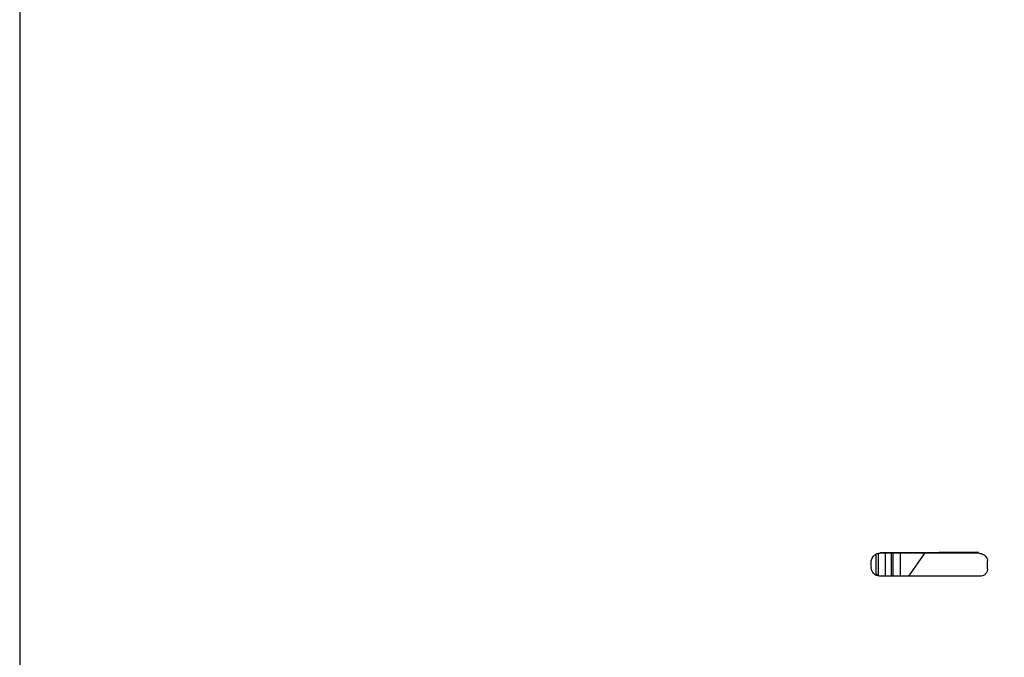
# Model space of a CAD drawing. Units: millimetres. Extents: x 0 to 3330, y 0 to 2366.
# Drawn here: x 1992 to 2077, y 1099 to 1154 of the extents above; entities that cross this region are included whole.
import ezdxf

# ---------------------------------------------------------------- set-up
doc = ezdxf.new("R2010")
doc.units = ezdxf.units.MM
doc.styles.get("Standard").update_dxf_attribs({"font": 'txt.shx', "bigfont": 'whgtxt.shx'})
doc.dimstyles.new('ISO-25', dxfattribs={"dimtxt": 2.5, "dimasz": 2.5, "dimexe": 1.25, "dimexo": 0.625, "dimtad": 1, "dimtxsty": 'Standard', "dimcen": 2.5, "dimadec": 0, "dimazin": 0, "dimtfac": 1, "dimtmove": 0, "dimatfit": 3, "dimfxl": 1, "dimarcsym": 0})

# ---------------------------------------------------------------- blocks, each defined once
blk = doc.blocks.new('*D10')
at = {"color": 0, "lineweight": -2, "transparency": 16777216}
for p, q in [((2040.19, 1773.751), (2260.967, 1773.751)), ((2250.967, 1753.751), (2250.967, 1416.414)), ((2250.967, 1056.028), (2250.967, 1393.366)), ((2002.486, 1036.028), (2260.967, 1036.028))]:
    blk.add_line(p, q, dxfattribs=at)
at = {"color": 0, "transparency": 16777216}
for points in [[(2247.633, 1753.751), (2254.3, 1753.751), (2250.967, 1773.751)], [(2247.633, 1056.028), (2254.3, 1056.028), (2250.967, 1036.028)]]:
    blk.add_solid(points, dxfattribs=at)
at = {"layer": 'Defpoints', "color": 0, "transparency": 16777216}
for p in [(2030.19, 1773.751), (1992.486, 1036.028), (2250.967, 1036.028)]:
    blk.add_point(p, dxfattribs=at)
at = {"color": 0, "transparency": 16777216, "insert": (2250.967, 1404.89), "char_height": 20, "attachment_point": 5}
blk.add_mtext('738.0', dxfattribs=at)

msp = doc.modelspace()

# ---------------------------------------------------------------- linework, layer by layer
at = {"color": 7, "linetype": 'Continuous', "lineweight": 25}
for p, q in [((2066.036, 1106.439), (2066.036, 1108.151)), ((2066.247, 1106.318), (2066.247, 1108.232)), ((2067.486, 1108.251), (2067.486, 1106.252)), ((2074.818, 1108.286), (2074.775, 1108.251)), ((2075.607, 1106.897), (2075.607, 1107.587)), ((2065.958, 1106.394), (2066.036, 1106.439)), ((2066.247, 1106.318), (2066.036, 1106.439))]:
    msp.add_line(p, q, dxfattribs=at)
at = {"color": 8, "linetype": 'Continuous', "lineweight": 25}
for p, q in [((2066.846, 1106.252), (2066.846, 1108.251)), ((2067.345, 1108.251), (2067.345, 1106.252)), ((2068.099, 1108.251), (2068.099, 1106.252)), ((2068.858, 1106.253), (2070.244, 1108.251))]:
    msp.add_line(p, q, dxfattribs=at)
at = {"color": 7, "linetype": 'Continuous', "lineweight": 25}
for points, knots in [([(1992.486, 1429.243), (1992.486, 1423.714), (1992.486, 1412.626), (1992.486, 1395.894), (1992.486, 1379.074), (1992.486, 1362.209), (1992.486, 1345.361), (1992.486, 1325.368), (1992.486, 1302.288), (1992.486, 1276.224), (1992.486, 1250.84), (1992.486, 1226.2), (1992.486, 1202.372), (1992.486, 1179.114), (1992.486, 1158.127), (1992.486, 1139.25), (1992.486, 1122.498), (1992.486, 1106.266), (1992.486, 1095.893), (1992.486, 1090.726)], [0, 0, 0, 0, 0.048092, 0.09643, 0.145127, 0.193798, 0.242399, 0.290899, 0.366844, 0.442373, 0.517359, 0.588312, 0.658523, 0.727751, 0.795218, 0.847, 0.898352, 0.949366, 1, 1, 1, 1]), ([(2072.638, 1083.056), (2076.287, 1087.958), (2083.586, 1097.762), (2093.376, 1113.255), (2102.277, 1129.196), (2110.146, 1145.591), (2117.575, 1163.772), (2124.901, 1183.608), (2131.912, 1205.186), (2138.085, 1227.073), (2143.649, 1250.255), (2148.434, 1274.676), (2152.263, 1300.266), (2154.932, 1325.932), (2156.465, 1351.67), (2156.825, 1377.478), (2156.11, 1403.374), (2154.57, 1420.604), (2153.798, 1429.243)], [0, 0, 0, 0, 0.050477, 0.100974, 0.151295, 0.201274, 0.251139, 0.313525, 0.375967, 0.438563, 0.501381, 0.572915, 0.644119, 0.715116, 0.786061, 0.857093, 0.928343, 1, 1, 1, 1]), ([(2059.329, 1063.163), (2063.445, 1067.486), (2071.677, 1076.133), (2082.917, 1090.09), (2093.29, 1104.694), (2102.649, 1119.967), (2111.073, 1135.784), (2115.794, 1146.75), (2118.154, 1152.233)], [0, 0, 0, 0, 0.166667, 0.333333, 0.5, 0.666667, 0.833333, 1, 1, 1, 1]), ([(2065.606, 1107.408), (2065.615, 1107.515), (2065.628, 1107.679), (2065.738, 1107.903), (2065.863, 1108.048), (2066.039, 1108.166), (2066.233, 1108.238), (2066.371, 1108.253), (2066.433, 1108.259)], [0, 0, 0, 0, 0.260052, 0.394917, 0.5308, 0.650908, 0.845005, 1, 1, 1, 1]), ([(2074.818, 1108.286), (2074.297, 1108.285), (2073.273, 1108.283), (2071.556, 1108.278), (2069.844, 1108.272), (2068.071, 1108.268), (2066.962, 1108.267), (2066.383, 1108.267)], [0, 0, 0, 0, 0.19576, 0.384788, 0.628105, 0.805859, 1, 1, 1, 1]), ([(2066.432, 1108.251), (2066.599, 1108.251), (2067.102, 1108.251), (2067.931, 1108.251), (2068.913, 1108.251), (2070.205, 1108.251), (2071.472, 1108.251), (2072.711, 1108.251), (2073.712, 1108.251), (2074.393, 1108.251), (2074.775, 1108.251)], [0, 0, 0, 0, 0.056951, 0.170854, 0.284758, 0.398662, 0.626492, 0.740396, 0.854299, 1, 1, 1, 1]), ([(2074.775, 1108.252), (2074.915, 1108.232), (2075.207, 1108.191), (2075.472, 1107.971), (2075.595, 1107.747), (2075.605, 1107.624), (2075.608, 1107.587)], [0, 0, 0, 0, 0.348234, 0.726443, 0.917645, 1, 1, 1, 1]), ([(2065.636, 1107.025), (2065.621, 1107.1), (2065.597, 1107.222), (2065.61, 1107.358), (2065.615, 1107.411)], [0, 0, 0, 0, 0.612406, 1, 1, 1, 1]), ([(2066.299, 1106.252), (2066.216, 1106.265), (2066.014, 1106.298), (2065.785, 1106.514), (2065.644, 1106.77), (2065.618, 1106.958), (2065.61, 1107.015)], [0, 0, 0, 0, 0.2170553, 0.5294588, 0.8581056, 1, 1, 1, 1]), ([(2074.942, 1106.252), (2073.579, 1106.253), (2070.843, 1106.254), (2067.817, 1106.252), (2066.299, 1106.252)], [0, 0, 0, 0, 0.498572, 1, 1, 1, 1]), ([(2075.608, 1106.897), (2075.606, 1106.855), (2075.603, 1106.778), (2075.57, 1106.652), (2075.508, 1106.532), (2075.418, 1106.42), (2075.305, 1106.338), (2075.141, 1106.265), (2075.022, 1106.257), (2074.942, 1106.251)], [0, 0, 0, 0, 0.132068, 0.24179, 0.358201, 0.47515, 0.588784, 0.722633, 1, 1, 1, 1])]:
    msp.add_open_spline(points, degree=3, knots=knots, dxfattribs=at)

# ---------------------------------------------------------------- dimensions: what is measured, and where the dimension line sits
at = {"color": 0}
dim = msp.add_linear_dim(base=(2250.967, 1036.028), p1=(2030.19, 1773.751), p2=(1992.486, 1036.028), angle=90, text='738.0', dimstyle='ISO-25', override={"dimtxt": 20, "dimasz": 20, "dimexe": 10, "dimexo": 10, "dimgap": 1.524, "dimtih": 1, "dimtoh": 1, "dimdec": 1, "dimzin": 0, "dimdsep": 46, "dimtxsty": 'Standard', "dimadec": 1, "dimtdec": 1, "dimtzin": 0}, dxfattribs=at)
dim.commit()
dim.dimension.update_dxf_attribs({"geometry": '*D10', "text_midpoint": (2250.967, 1404.89)})

doc.saveas('drawing.dxf')
